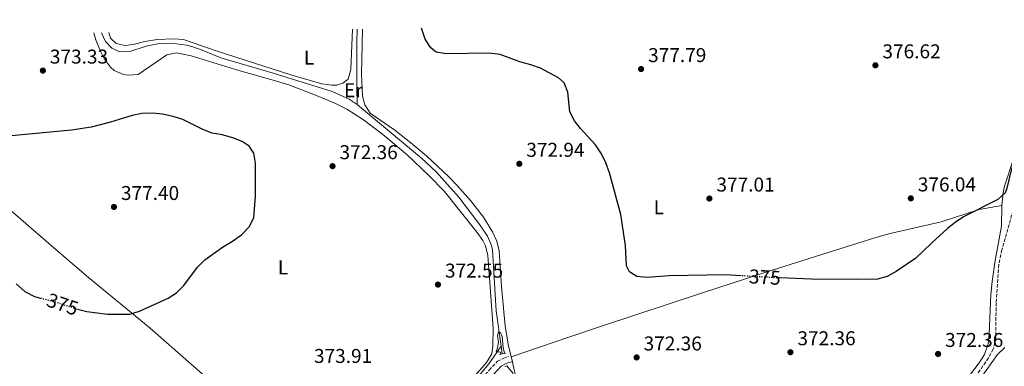
# Model space of a CAD drawing. Units: metres. Extents: x 597446 to 600898, y 4712923 to 4715287.
# Drawn here: x 600082 to 600575, y 4715107 to 4715281 of the extents above; entities that cross this region are included whole.
import ezdxf
from ezdxf.enums import TextEntityAlignment as Align

# ---------------------------------------------------------------- set-up
doc = ezdxf.new("R2010")
doc.units = ezdxf.units.M
doc.header["$MEASUREMENT"] = 0
for name, pattern in [('DGN Style 2', [1.7399219301090239, 1.043953158065414, -0.6959687720436097]), ('DGN Style 3', [2.435890702152634, 1.739921930109024, -0.6959687720436097]), ('DGN Style 5', [1.217945351076317, 0.5219765790327072, -0.6959687720436097])]:
    doc.linetypes.add(name, pattern=pattern)
for name, color, linetype, lineweight in [('Acequia sin especificar', 4, 'Continuous', 0), ('Barranco lineal', 142, 'DGN Style 3', 13), ('Camino', 7, 'DGN Style 3', 0), ('Cota de curva de nivel directora', 7, 'Continuous', 0), ('Cota de punto acotado terreno', 7, 'Continuous', 0), ('Curva de nivel directora', 30, 'Continuous', 30), ('Curva de nivel directora no vista', 30, 'DGN Style 5', 30), ('Curva de nivel intermedia', 30, 'Continuous', 0), ('Etiqueta de uso rústico', 92, 'Continuous', 0), ('Línea de cambio de uso (parcela vista)', 92, 'Continuous', 0), ('Margen derecho', 7, 'Continuous', 0), ('Pontón-alcantarilla (pasos de agua)', 1, 'DGN Style 2', 0), ('Punto acotado terreno (símbolo)', 7, 'Continuous', 0)]:
    doc.layers.add(name, color=color, linetype=linetype, lineweight=lineweight)
doc.styles.add('Style-Arial', font='arial.ttf')

# ---------------------------------------------------------------- blocks, each defined once
blk = doc.blocks.new('5PATER')
at = {"layer": 'Punto acotado terreno (símbolo)', "linetype": 'Continuous', "lineweight": 0}
h = blk.add_hatch(color=51, dxfattribs=at)
edge = h.paths.add_edge_path()
edge.add_ellipse((0, 0), major_axis=(-0.1095731443231308, -0.1110710700762829), ratio=0.9994222409660317, start_angle=0, end_angle=360)

msp = doc.modelspace()

# ---------------------------------------------------------------- linework, layer by layer
at = {"layer": 'Acequia sin especificar', "color": 4, "linetype": 'Continuous', "lineweight": 0, "extrusion": (0.00327867797040298, -0.02271655452916192, 0.9997365695127343), "elevation": -104773.1323264214, "flags": 128}
msp.add_lwpolyline([(1267719.792597048, 4579806.281351374), (1267719.792597048, 4579802.360114324)], dxfattribs=at)
at = {"layer": 'Acequia sin especificar', "color": 4, "linetype": 'Continuous', "lineweight": 0}
for points in [[(600123.3799999999, 4715273.99, 373.2100000000065), (600125.2999999998, 4715269.640000001, 373.1199999999953), (600128.4199999999, 4715266.300000001, 373.3099999999977), (600132.5099999999, 4715264.449999999, 373.1199999999953), (600137.5300000003, 4715264.57, 373.1199999999953), (600145.6500000004, 4715267.220000001, 373.1199999999953), (600151.5999999996, 4715268.359999999, 373.1199999999953), (600158.4199999999, 4715268.75, 373.1199999999953), (600165.8399999999, 4715267.710000001, 373.0099999999948), (600169.0899999999, 4715266.930000001, 372.9199999999983), (600173.79, 4715265.210000001, 372.8600000000006), (600183.04, 4715261.41, 372.7299999999959), (600209.3099999996, 4715253.789999999, 372.3399999999965), (600238.8799999999, 4715244.460000001, 372.0200000000041), (600247.3099999996, 4715240.65, 371.7599999999948), (600251.29, 4715238, 371.6399999999995)], [(600251.3499999996, 4715275.82, 372.7299999999959), (600251.1500000004, 4715268.77, 372.6499999999942), (600251.1900000004, 4715255.24, 372.429999999993), (600251.2199999997, 4715246.310000001, 371.6600000000035), (600251.29, 4715238, 371.6399999999995)], [(600251.29, 4715238, 371.6399999999995), (600251.4800000006, 4715237.880000001, 371.6300000000047), (600283.5, 4715211.130000001, 371.179999999993), (600290.7999999998, 4715204.32, 371.1699999999983), (600302.1500000004, 4715191.600000001, 371.1300000000047), (600312.7100000001, 4715177.810000001, 370.8999999999942), (600316.4900000002, 4715172.050000001, 370.7899999999936), (600318.5800000001, 4715167.449999999, 370.7899999999936), (600318.9900000002, 4715165.119999999, 370.7899999999936), (600320.9000000004, 4715134.560000001, 370.3300000000018), (600323.4000000004, 4715116.980000001, 369.9100000000035)], [(600323.4000000004, 4715116.980000001, 369.9100000000035), (600317.2100000001, 4715108.119999999, 370.1100000000006), (600289.5099999999, 4715074.480000001, 369.9900000000052), (600226.4299999997, 4715002.810000001, 368.3600000000006), (600209.1399999997, 4714982.66, 368.75), (600195.3499999996, 4714968.17, 368.7400000000052), (600188.1200000001, 4714959.57, 368.8099999999977), (600179.8600000005, 4714949.699999999, 369.1399999999995), (600162.5599999996, 4714929.050000001, 370.6900000000023), (600130.4699999997, 4714892.25, 373.7299999999959), (600120.7000000002, 4714880.880000001, 374.1600000000035), (600106.0999999996, 4714864, 374.179999999993)]]:
    msp.add_polyline3d(points, dxfattribs=at)
at = {"layer": 'Barranco lineal', "color": 142, "linetype": 'DGN Style 3', "lineweight": 13}
msp.add_polyline3d([(600580.29, 4715187.32, 373.8399999999965), (600574.1200000001, 4715165.199999999, 373.0099999999948), (600572.5, 4715157.730000001, 372.6600000000035), (600571.1799999997, 4715138.720000001, 372.2599999999948), (600571.0700000003, 4715120.980000001, 371.8800000000047), (600569.79, 4715115.430000001, 371.8800000000047), (600567.3399999999, 4715111.050000001, 371.7100000000065), (600559.4400000004, 4715099.369999999, 371.1399999999995)], dxfattribs=at)
at = {"layer": 'Camino', "color": 7, "linetype": 'DGN Style 3', "lineweight": 0}
msp.add_polyline3d([(600016.8799999988, 4714763.86, 373.2100000000065), (600023.9499999986, 4714767.119999999, 373.9700000000012), (600028.2800000004, 4714771.600000001, 373.9700000000012), (600038.4699999985, 4714783.600000001, 374.5500000000029), (600050.3900000007, 4714797.220000001, 374.8399999999966), (600080.6000000016, 4714831.49, 374.6499999999942), (600098.019999998, 4714852.070000002, 374.6499999999942), (600113.3400000001, 4714869.360000002, 374.9400000000024), (600126.6200000016, 4714884.720000002, 374.8399999999966), (600153.1199999996, 4714915.380000001, 372.8999999999942), (600168.8700000009, 4714932.920000001, 371.6399999999995), (600185.4899999973, 4714952.32, 370.0899999999965), (600231.0100000014, 4715006.050000002, 369.5099999999947), (600252.3199999993, 4715029.750000001, 369.6100000000006), (600282.4600000007, 4715064.510000001, 370.2899999999937), (600299.7600000009, 4715083.910000003, 370.479999999996), (600317.4300000002, 4715104.930000002, 370.8699999999953), (600321.5699999996, 4715109.350000001, 370.8699999999953), (600324.7800000015, 4715110.970000001, 370.9600000000065), (600327.2600000004, 4715111.78, 370.9600000000065)], dxfattribs=at)
at = {"layer": 'Curva de nivel directora', "color": 30, "linetype": 'Continuous', "lineweight": 30, "elevation": 375, "flags": 128}
for points in [[(600443.6399999995, 4715152.189999999), (600435.6899999991, 4715152.65), (600407.5700000004, 4715152.180000001), (600396.5399999998, 4715151.4), (600391.3299999996, 4715151.880000002), (600387.730000001, 4715154.100000001), (600386.2299999989, 4715157.199999999), (600385.6999999993, 4715167.36), (600383.3900000004, 4715182.980000001), (600377.6399999991, 4715203.800000003), (600375.7599999993, 4715208.750000001), (600373.5699999989, 4715213.25), (600370.69, 4715217.79), (600363.1799999997, 4715225.950000001), (600360.0899999985, 4715229.880000004), (600357.699999999, 4715234.310000001), (600356.7899999993, 4715244.279999999), (600354.9599999988, 4715248.930000001), (600352.0599999997, 4715251.460000001), (600343.0799999988, 4715256.220000002), (600338.2699999987, 4715257.980000001), (600332.8099999981, 4715259.449999999), (600322.8599999994, 4715263.150000001), (600317.400000001, 4715263.740000002), (600295.8400000005, 4715263.420000001), (600290.9099999998, 4715264.26), (600288.1400000004, 4715266.500000001), (600285.4099999989, 4715270.699999999), (600283.5, 4715276.28)], [(600111.2199999989, 4715135.530000002), (600115.9499999986, 4715134.34), (600126.2500000006, 4715132.910000001), (600137.5299999993, 4715133.050000002), (600142.3399999995, 4715134.430000002), (600156.7299999995, 4715140.92), (600160.9099999992, 4715143.66), (600164.5100000001, 4715147.410000001), (600171.4300000003, 4715156.600000001), (600174.9699999986, 4715160.140000001), (600183.9299999994, 4715166.570000002), (600188.8699999992, 4715169.560000001), (600193.449999999, 4715172.800000001), (600197.4099999998, 4715176.900000002), (600199.5800000001, 4715181.41), (600200.4599999986, 4715191.949999999), (600200.4000000005, 4715208.660000003), (600199.6399999983, 4715213.619999999), (600197.269999999, 4715217.210000001), (600193.6700000003, 4715219.430000001), (600189.0700000003, 4715221.390000001), (600183.7399999994, 4715222.870000001), (600178.7699999984, 4715223.720000003), (600174.0700000002, 4715225.430000001), (600163.9899999994, 4715230.49), (600159.2499999985, 4715232.080000003), (600153.8099999981, 4715233.180000001), (600148.8300000003, 4715233.66), (600143.5199999996, 4715233.520000001), (600138.62, 4715232.54), (600127.7799999994, 4715229.130000002), (600118.1300000001, 4715226.710000001), (600108.2599999995, 4715225.230000001), (600078.25, 4715222.340000001)], [(600584.3399999997, 4715177.080000001), (600583.7799999987, 4715194.570000002), (600585.4999999999, 4715202.26), (600585.949999999, 4715207.250000001), (600586.1999999994, 4715212.24), (600586.0399999986, 4715225.080000001), (600584.0699999993, 4715220.74), (600578.7899999998, 4715205.09), (600576.4599999984, 4715195.380000004), (600575.7299999997, 4715193.789999999), (600572.0799999997, 4715190.380000004), (600554.9299999992, 4715181.689999999), (600550.7400000005, 4715178.970000002), (600546.82, 4715175.830000001), (600538.8000000002, 4715168.560000001), (600531.0799999998, 4715161.000000001), (600521.169999999, 4715154.300000002), (600516.7099999998, 4715151.800000001), (600511.8599999995, 4715150.570000002), (600501.0500000002, 4715150.380000002), (600478.8499999981, 4715150.54), (600462.8299999986, 4715151.100000001)], [(600080.55, 4715148.11), (600084.9099999986, 4715144.279999999), (600089.75, 4715141.82), (600092.8100000002, 4715141.040000001)]]:
    msp.add_lwpolyline(points, dxfattribs=at)
at = {"layer": 'Curva de nivel directora no vista', "color": 30, "linetype": 'DGN Style 5', "lineweight": 30, "elevation": 375, "flags": 128}
for points in [[(600462.8299999986, 4715151.100000001), (600462.5999999985, 4715151.11), (600443.6399999995, 4715152.189999999)], [(600092.8100000002, 4715141.040000001), (600100.3, 4715139.120000001), (600110.6099999987, 4715135.689999999), (600111.2199999989, 4715135.530000002)]]:
    msp.add_lwpolyline(points, dxfattribs=at)
at = {"layer": 'Curva de nivel intermedia', "color": 30, "linetype": 'Continuous', "lineweight": 0, "elevation": 370.0000000000001, "flags": 128}
for points in [[(600325.1200000013, 4715113.38), (600324.490000001, 4715116.230000001), (600323.9700000002, 4715121.81), (600323.1000000007, 4715123.850000001), (600322.1100000006, 4715124.100000001), (600321.620000001, 4715122.359999999), (600322.0000000009, 4715118.890000001), (600321.6400000012, 4715116.039999999), (600320.8400000009, 4715114.050000001), (600322.3200000006, 4715114.179999998), (600323.0700000017, 4715113.99), (600323.2599999994, 4715112.929999999)], [(600329.4300000007, 4715103.230000001), (600326.2500000001, 4715107.06)]]:
    msp.add_lwpolyline(points, dxfattribs=at)
at = {"layer": 'Línea de cambio de uso (parcela vista)', "color": 92, "linetype": 'Continuous', "lineweight": 0, "extrusion": (0.01746363702982495, -0.07014560878106092, 0.9973838854475366), "elevation": -319890.9267033385, "flags": 128}
msp.add_lwpolyline([(1721660.94697133, 4418848.883952035), (1721660.94697133, 4418846.393871714)], dxfattribs=at)
at = {"layer": 'Línea de cambio de uso (parcela vista)', "color": 92, "linetype": 'Continuous', "lineweight": 0}
for points in [[(600574.1200000001, 4715187.380000001, 375.0299999999988), (600574.75, 4715193.83, 375.4199999999983), (600575.3899999997, 4715197.07, 375.5299999999988), (600579.9299999997, 4715210.850000001, 375.7299999999959), (600582.0499999998, 4715220.619999999, 375.8000000000029), (600587.4900000002, 4715249.75, 376.0399999999936), (600587.7999999998, 4715254.720000001, 376.0800000000018), (600587.4500000002, 4715259.119999999, 376.1100000000006), (600586.25, 4715263.930000001, 376.179999999993), (600581.1900000004, 4715277.699999999, 376.1100000000006), (600581.1200000001, 4715280.529999999, 376.2100000000065)], [(600298.9199999999, 4715089.100000001, 370.2100000000065), (600316.1299999999, 4715108.789999999, 370), (600318.6799999997, 4715113.100000001, 370.0099999999948), (600319.29, 4715117.199999999, 370.3999999999942), (600319.3899999997, 4715125.880000001, 370.7899999999936), (600316.7599999999, 4715162.4, 371.8099999999977), (600315.5300000003, 4715167.289999999, 371.9499999999971), (600314.2400000002, 4715169.869999999, 371.9199999999983), (600311.3399999999, 4715173.92, 371.679999999993), (600294.9699999997, 4715194.380000001, 371.9499999999971), (600287.25, 4715202.529999999, 372.1199999999953), (600276.3099999996, 4715212.789999999, 372.3399999999965), (600264.2000000002, 4715223.029999999, 372.4799999999959), (600254.5499999998, 4715230.42, 372.679999999993), (600246.0999999996, 4715235.76, 372.9199999999983), (600240.5300000003, 4715238.529999999, 373), (600231.3200000003, 4715242.41, 373.1100000000006), (600217.0700000003, 4715247.859999999, 373.4100000000035), (600209.2999999998, 4715250.289999999, 373.5500000000029), (600192.1299999999, 4715254.99, 373.6999999999971), (600168.25, 4715262.41, 373.5), (600160.9199999999, 4715263.960000001, 373.6999999999971), (600155.9699999997, 4715262.99, 373.6999999999971), (600141.7300000006, 4715253.01, 373.6999999999971), (600136.6600000003, 4715252.76, 373.6999999999971), (600134.3899999997, 4715253.060000001, 373.7299999999959), (600129.7100000001, 4715255.09, 373.8899999999995), (600127.8300000001, 4715256.730000001, 373.9400000000023), (600124.75, 4715260.66, 374.0200000000041), (600122.5999999996, 4715265.109999999, 374.0800000000018), (600120.54, 4715270.460000001, 374.0099999999948), (600119.4100000003, 4715273.930000001, 373.8999999999942)], [(600126.9299999997, 4715274.039999999, 373.7299999999959), (600127.8099999996, 4715271.220000001, 373.7899999999936), (600130.6699999999, 4715268.630000001, 373.7899999999936), (600135.1399999997, 4715267.65, 373.7899999999936), (600139.2300000006, 4715268.16, 373.7899999999936), (600144.9299999997, 4715269.67, 373.5899999999965), (600151.1299999999, 4715270.680000001, 373.5899999999965), (600159.3099999996, 4715270.949999999, 373.3999999999942), (600164.2999999998, 4715270.600000001, 373.5800000000018), (600181.1600000003, 4715264.699999999, 373.3999999999942), (600218.0700000003, 4715252.9, 373.2100000000065), (600233.6699999999, 4715248.380000001, 373.2100000000065), (600238.6500000004, 4715247.730000001, 373.2100000000065), (600241.1200000001, 4715247.789999999, 373.2100000000065), (600244.2100000001, 4715248.67, 373.2100000000065), (600246.8099999996, 4715250.66, 373.2100000000065), (600248.1100000005, 4715255.539999999, 373.2100000000065), (600248.9500000002, 4715275.779999999, 373.3099999999977)], [(600253.9199999999, 4715275.850000001, 373.3699999999953), (600253.5, 4715253.289999999, 372.820000000007), (600253.9100000003, 4715242.25, 372.820000000007), (600255.1600000003, 4715237.91, 372.820000000007), (600257.8799999999, 4715233.730000001, 372.429999999993), (600270.2300000006, 4715225.15, 372.2400000000052), (600278.1500000004, 4715218.850000001, 372.25), (600286.25, 4715212.100000001, 372.2400000000052), (600297.2100000001, 4715201.859999999, 372.1100000000006), (600301.4299999997, 4715197.52, 372.0399999999936), (600307.9900000002, 4715189.980000001, 371.8300000000018), (600314.5099999999, 4715181.560000001, 371.6600000000035), (600319.1200000001, 4715174.26, 371.6600000000035), (600321.1799999997, 4715169.630000001, 371.6600000000035), (600322.3300000001, 4715164.779999999, 371.6600000000035), (600323.5499999998, 4715146.869999999, 371.4600000000065), (600325.4100000003, 4715127.02, 371), (600327.0700000003, 4715117.16, 370.9100000000035), (600328.4600000001, 4715111.630000001, 370.5)], [(599987.29, 4715265.210000001, 375.9700000000012), (600003.3300000001, 4715249.619999999, 376.1199999999953), (600017.9800000006, 4715236.039999999, 374.9499999999971), (600024.8600000005, 4715229.99, 374.6100000000006), (600049.8600000005, 4715208.619999999, 374.8000000000029), (600080.3799999999, 4715182.789999999, 375.9499999999971), (600100.6799999997, 4715165.15, 375.7700000000041), (600116.7300000006, 4715151.279999999, 375.2400000000052), (600147.6200000001, 4715125.9, 373.8500000000058), (600181.9400000004, 4715095.810000001, 373.3399999999965), (600204.1299999999, 4715076.180000001, 372.6199999999953), (600226.6299999999, 4715056.529999999, 371.4700000000012), (600251.8899999997, 4715035.25, 369.6600000000035)], [(600574.1200000001, 4715187.380000001, 375.0299999999988), (600562.79, 4715185.34, 375.0500000000029), (600543.7199999997, 4715179.189999999, 375.3800000000047), (600518.2000000002, 4715173.390000001, 375.9700000000012), (600511.4199999999, 4715171.550000001, 376.1900000000023), (600501.8899999997, 4715168.52, 376.2200000000012), (600459.1399999997, 4715155, 374.6399999999995), (600424.6500000004, 4715143.91, 374.1999999999971), (600374.1600000003, 4715127.189999999, 373.8699999999953), (600357.7999999998, 4715121.67, 372.320000000007), (600328.4600000001, 4715111.630000001, 370.5)], [(600550.5599999996, 4715092.560000001, 372.2400000000052), (600562.6600000003, 4715108.600000001, 372.2400000000052), (600565.3799999999, 4715112.84, 372.679999999993), (600567.2199999997, 4715118.039999999, 373.2100000000065), (600567.7800000003, 4715123.02, 373.3600000000006), (600568.4900000002, 4715142.84, 373.2100000000065), (600569.1900000004, 4715149.310000001, 373.2299999999959), (600570.7999999998, 4715159.850000001, 373.3999999999942), (600573.9600000001, 4715177.100000001, 374.179999999993), (600574.0899999999, 4715187.060000001, 375.0099999999948), (600574.1200000001, 4715187.380000001, 375.0299999999988)], [(600575.5999999996, 4715116.199999999, 373.2700000000041), (600571.8200000003, 4715112.83, 373.0099999999948), (600546.3399999999, 4715076.67, 372.4900000000052), (600543.1699999999, 4715072.850000001, 372.3699999999953), (600539.5199999996, 4715069.439999999, 372.1900000000023), (600532.7199999997, 4715064.380000001, 372.0200000000041), (600528.1200000001, 4715062.460000001, 371.929999999993), (600526.6699999999, 4715062.220000001, 371.9100000000035), (600495.9199999999, 4715059.51, 371.5200000000041), (600486.0499999998, 4715058.07, 370.9900000000052), (600474.2599999999, 4715055.26, 370.3600000000006), (600466.4299999997, 4715052.09, 370.1699999999983), (600461.9500000002, 4715049.74, 370.1699999999983), (600458.2599999999, 4715046.859999999, 370.1699999999983), (600436.1200000001, 4715024.109999999, 370.1499999999942), (600412.0099999999, 4715004.01, 369.6699999999983), (600405.9600000001, 4714999.560000001, 369.5899999999965), (600397.5599999996, 4714994.130000001, 369.5899999999965), (600387.3799999999, 4714987.83, 369.5899999999965)], [(600329.0599999996, 4715109.220000001, 370.320000000007), (600329.1299999999, 4715108.939999999, 370.3000000000029), (600331.25, 4715099.16, 370.3000000000029)]]:
    msp.add_polyline3d(points, dxfattribs=at)
at = {"layer": 'Margen derecho', "color": 7, "linetype": 'Continuous', "lineweight": 0}
msp.add_polyline3d([(600319.6700000019, 4715102.939999999, 370.8699999999953), (600323.3899999991, 4715106.910000003, 370.8699999999953), (600325.9299999982, 4715108.190000001, 370.9600000000065), (600329.0599999975, 4715109.220000001, 370.9600000000065)], dxfattribs=at)
at = {"layer": 'Pontón-alcantarilla (pasos de agua)', "color": 1, "linetype": 'DGN Style 2', "lineweight": 0, "elevation": 370.4799999999959, "flags": 128}
for points in [[(600322.4400000004, 4715112.730000001), (600323.2599999999, 4715112.930000001)], [(600323.2599999999, 4715112.930000001), (600323.9600000001, 4715113.100000001)], [(600323.9600000001, 4715113.100000001), (600325.1200000001, 4715113.380000001)], [(600325.1200000001, 4715113.380000001), (600325.54, 4715113.49)], [(600325.2400000002, 4715106.720000001), (600326.25, 4715107.060000001)], [(600326.25, 4715107.060000001), (600326.5599999996, 4715107.16)]]:
    msp.add_lwpolyline(points, dxfattribs=at)

# ---------------------------------------------------------------- block references
at = {"layer": 'Punto acotado terreno (símbolo)', "color": 7, "linetype": 'Continuous', "lineweight": 0, "xscale": 10, "yscale": 10, "zscale": 10}
for p in [(600393.4699999987, 4715255.779999999, 377.7799999999988), (600510.7799999999, 4715257.660000001, 376.6199999999953), (600093.9699999979, 4715255.02, 373.3300000000013), (600238.9799999996, 4715207.140000002, 372.360000000001), (600332.4899999985, 4715208.320000002, 372.9400000000028), (600129.5399999986, 4715186.680000001, 377.3999999999947), (600427.6600000003, 4715190.91, 377.0099999999948), (600528.4899999971, 4715190.99, 376.0399999999936), (600291.7600000012, 4715147.790000001, 372.5500000000034), (600468.230000001, 4715113.900000001, 372.360000000001), (600542.1399999995, 4715113.029999999, 372.360000000001), (600391.2199999979, 4715111.290000003, 372.360000000001)]:
    msp.add_blockref('5PATER', p, dxfattribs=at)

# ---------------------------------------------------------------- texts
at = {"layer": 'Cota de curva de nivel directora', "color": 7, "linetype": 'Continuous', "lineweight": 0, "style": 'Style-Arial'}
for rotation, p in [(356.72551, (600455.4129357185, 4715151.519979251, 375)), (341.55004, (600103.8515854031, 4715137.942647552, 375))]:
    msp.add_text('375', height=7.000000000000002, rotation=rotation, dxfattribs=at).set_placement(p, align=Align.MIDDLE_CENTER)
at = {"layer": 'Cota de punto acotado terreno', "color": 7, "linetype": 'Continuous', "lineweight": 0, "style": 'Style-Arial'}
for s, p in [('376.62', (600514.2800000003, 4715261.16, 376.6199999999953)), ('373.33', (600097.4699999986, 4715258.519999999, 373.3300000000018)), ('377.79', (600396.969999999, 4715259.279999999, 377.7799999999988)), ('372.94', (600335.9899999988, 4715211.819999999, 372.9400000000023)), ('372.36', (600242.48, 4715210.640000002, 372.3600000000006)), ('377.01', (600431.1700000018, 4715194.409999999, 377.0099999999948)), ('376.04', (600531.9899999973, 4715194.49, 376.0399999999936)), ('377.40', (600133.05, 4715190.180000001, 377.3999999999942)), ('372.55', (600295.260000002, 4715151.290000001, 372.5500000000029)), ('372.36', (600471.7299999995, 4715117.4, 372.3600000000006)), ('372.36', (600394.7199999986, 4715114.79, 372.3600000000006)), ('372.36', (600545.6399999998, 4715116.529999999, 372.3600000000006)), ('373.91', (600229.6799999991, 4715108.529999999, 373.9100000000035))]:
    msp.add_text(s, height=7.000000000000002, dxfattribs=at).set_placement(p)
at = {"layer": 'Etiqueta de uso rústico', "color": 92, "linetype": 'Continuous', "lineweight": 0, "style": 'Style-Arial'}
for s, p in [('L', (600227.2314203787, 4715261.570010001, 373.320000000007)), ('Er', (600249.4554566096, 4715245.160010001, 373.0800000000018)), ('L', (600402.3414203794, 4715186.500010001, 375.8099999999977)), ('L', (600214.2114203788, 4715156.39001, 373.5800000000018))]:
    msp.add_text(s, height=7.000000000000002, dxfattribs=at).set_placement(p, align=Align.MIDDLE_CENTER)

doc.saveas('drawing.dxf')
